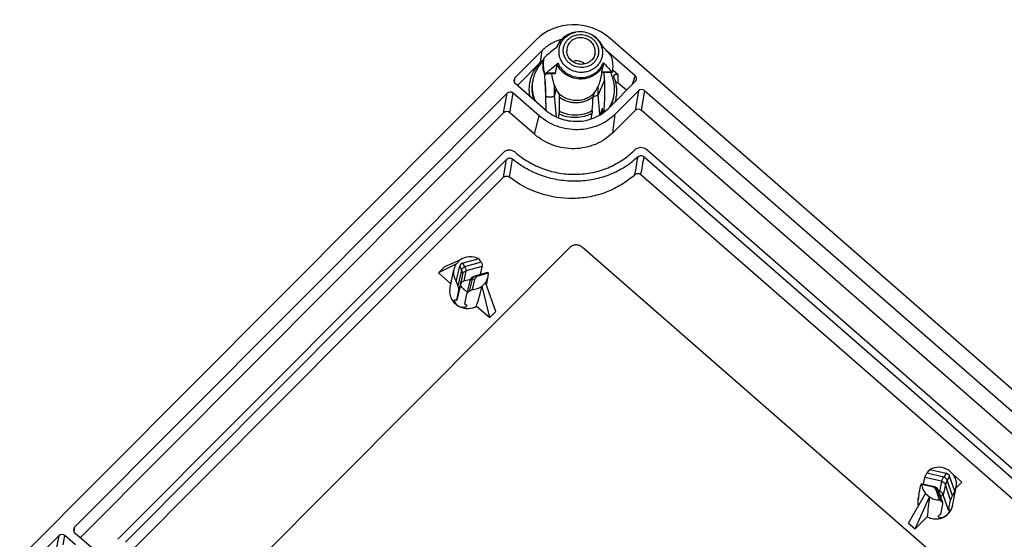
# Model space of a CAD drawing. Units: millimetres. Extents: x 4 to 202, y 7 to 290.
# Drawn here: x 113 to 169, y 97 to 127 of the extents above; entities that cross this region are included whole.
import ezdxf

# ---------------------------------------------------------------- set-up
doc = ezdxf.new("R2010")
doc.units = ezdxf.units.MM
doc.header["$LTSCALE"] = 19.36
doc.layers.get('0').update_dxf_attribs({"linetype": 'CONTINUOUS'})
doc.layers.add('ALL_FEATURES', color=7, linetype='CONTINUOUS')

msp = doc.modelspace()

# ---------------------------------------------------------------- linework, layer by layer
at = {"color": 6, "linetype": 'CONTINUOUS'}
for p, q in [((116.0358, 97.3787), (140.199, 121.6476)), ((141.958, 120.4253), (140.551, 121.6544)), ((147.7012, 121.7927), (146.4258, 120.5117)), ((174.9738, 98.2821), (148.0532, 121.7995))]:
    msp.add_line(p, q, dxfattribs=at)
for centre in [(140.3837, 121.4859), (147.8859, 121.631)]:
    msp.add_ellipse(centre, major_axis=(0.2449, -0.0504), ratio=0.9305137, start_param=1.0241321, end_param=2.5937104, dxfattribs=at)
msp.add_open_spline([(146.4258, 120.5117), (146.1456, 120.2303), (145.4532, 119.7735), (144.2335, 119.527), (142.995, 119.7308), (142.2661, 120.1561), (141.958, 120.4253)], degree=3, knots=[0, 0, 0, 0, 0.2441997, 0.4948175, 0.7484345, 1, 1, 1, 1], dxfattribs=at)
at = {"layer": 'ALL_FEATURES', "color": 7, "linetype": 'CONTINUOUS'}
for p, q in [((144.2595, 126.2469), (144.3229, 126.2587)), ((145.3483, 126.0273), (145.2945, 126.0628)), ((178.7892, 97.497), (146.2737, 125.9021)), ((142.05, 125.8204), (112.5751, 96.2166)), ((143.2191, 125.3897), (143.1953, 125.3706)), ((143.2472, 125.4123), (143.2191, 125.3897)), ((145.8475, 125.4556), (145.8415, 125.4624)), ((145.8591, 125.4426), (145.8475, 125.4556)), ((140.8429, 123.6514), (142.3907, 125.206)), ((142.4871, 124.7655), (142.4863, 124.7617)), ((142.4884, 124.7719), (142.4871, 124.7655)), ((143.8057, 125.3084), (143.7986, 125.1643)), ((146.0307, 125.2472), (147.7055, 123.7841)), ((142.3089, 124.5392), (140.9868, 123.2114)), ((142.4507, 124.5883), (142.4531, 124.5698)), ((143.1529, 123.9285), (143.2515, 124.4177)), ((145.8114, 123.9799), (145.91, 124.4691)), ((142.5344, 123.8935), (142.5371, 123.8935)), ((142.5371, 123.8935), (143.1313, 123.9013)), ((145.7493, 123.6168), (145.8172, 123.9532)), ((145.8093, 123.953), (146.4049, 123.9683)), ((146.4049, 123.9683), (146.4068, 123.9684)), ((146.4081, 123.9748), (146.4068, 123.9684)), ((146.4725, 124.0492), (146.4241, 124.0911)), ((146.7355, 123.8217), (146.4725, 124.0492)), ((142.5676, 121.8304), (140.8601, 123.3221)), ((141.8634, 123.4436), (141.8817, 123.534)), ((142.6068, 122.6177), (142.5741, 123.4438)), ((145.9607, 123.5093), (145.5933, 122.6755)), ((147.7228, 123.4548), (146.1749, 121.9002)), ((147.2066, 122.9363), (146.7391, 123.3447)), ((115.71, 97.9776), (140.3929, 122.7684)), ((142.2228, 121.4841), (140.7449, 122.7752)), ((142.6069, 122.6161), (142.6068, 122.6177)), ((143.1851, 123.0303), (143.1055, 122.6352)), ((146.4707, 122.5145), (146.4889, 122.6049)), ((147.8951, 122.9135), (146.5553, 121.5679)), ((146.6065, 122.3336), (146.6378, 122.6337)), ((148.2471, 122.9203), (175.4762, 99.1333)), ((142.6048, 121.8677), (142.6056, 121.831)), ((142.6056, 121.831), (142.6063, 121.8023)), ((142.6102, 121.8496), (142.6109, 121.7992)), ((143.3303, 121.3721), (143.3713, 121.5757)), ((145.2407, 121.6118), (145.1792, 121.3066)), ((145.8531, 121.7399), (145.8368, 121.912)), ((145.8623, 121.6437), (145.8531, 121.7399)), ((140.165, 119.3738), (118.1772, 97.2899)), ((172.6272, 98.3428), (148.3711, 119.5325)), ((118.607, 97.1312), (140.3639, 118.9833)), ((148.2136, 119.1351), (172.2149, 98.1679)), ((171.8307, 97.3306), (148.0347, 118.1184)), ((140.1901, 117.9667), (118.8613, 96.5447)), ((143.9854, 113.9617), (123.1202, 93.0053)), ((167.7025, 93.8674), (144.6849, 113.9753)), ((137.5021, 113.0281), (136.4743, 112.5185)), ((137.703, 113.2299), (136.8156, 112.8613)), ((137.5021, 113.0281), (137.703, 113.2299)), ((138.777, 113.3137), (137.8689, 113.0651)), ((136.4743, 112.5185), (136.8156, 112.8613)), ((136.4743, 112.5185), (137.1921, 111.8914)), ((137.1341, 111.6039), (137.3529, 112.6885)), ((137.4877, 112.0188), (137.6891, 112.8846)), ((139.2752, 112.5223), (138.535, 112.3197)), ((139.3302, 112.4862), (138.7221, 112.3198)), ((138.885, 112.4155), (138.9771, 112.8723)), ((139.2765, 112.5228), (139.2948, 112.5192)), ((139.3134, 112.2932), (139.3302, 112.4862)), ((138.3097, 112.1399), (137.9286, 112.0356)), ((138.2724, 112.0469), (138.1016, 111.3124)), ((138.3155, 112.1543), (138.2724, 112.0467)), ((138.5424, 112.1392), (138.4075, 111.5594)), ((138.5355, 112.3199), (138.4881, 112.3036)), ((138.9632, 111.7517), (139.1642, 111.9535)), ((139.7546, 110.2939), (139.1642, 111.9535)), ((139.2157, 111.8087), (139.3134, 112.2931)), ((137.7276, 111.8337), (137.5211, 110.9459)), ((137.5211, 110.9459), (137.6384, 111.5277)), ((137.9843, 110.7305), (138.1016, 111.3124)), ((139.4133, 109.9511), (138.9632, 111.7517)), ((138.6583, 110.6106), (139.4133, 109.9511)), ((139.4133, 109.9511), (139.7546, 110.2939)), ((164.5225, 101.2752), (165.4547, 101.0623)), ((165.603, 101.2332), (165.8247, 101.0395)), ((164.1559, 100.4377), (164.2339, 100.8244)), ((165.9447, 100.0328), (165.653, 100.8891)), ((165.8247, 101.0395), (166.3532, 100.56)), ((163.8992, 99.8154), (164.0166, 100.3973)), ((164.0255, 100.441), (164.0166, 100.3973)), ((164.0358, 100.4613), (164.0333, 100.4658)), ((164.7865, 100.2937), (164.0346, 100.4654)), ((164.6813, 100.2854), (164.057, 100.428)), ((164.8534, 100.2709), (164.7871, 100.2935)), ((164.7872, 100.2935), (164.7874, 100.2935)), ((165.0749, 99.5388), (164.8796, 100.1122)), ((165.0239, 100.0805), (165.024, 100.0803)), ((165.2677, 99.365), (165.0242, 100.0798)), ((165.8131, 99.1889), (166.0108, 100.1691)), ((166.0227, 100.2281), (166.3532, 100.56)), ((163.3125, 98.2131), (164.2785, 99.9029)), ((163.689, 97.8842), (164.5002, 99.7092)), ((164.2785, 99.9029), (164.5002, 99.7092)), ((165.0725, 100.0242), (165.0406, 100.0315)), ((165.5933, 98.9524), (165.2942, 99.8305)), ((165.5933, 98.9524), (165.7107, 99.5343)), ((165.1536, 98.7196), (165.2709, 99.3015)), ((165.2709, 99.3015), (165.2676, 99.3649)), ((163.689, 97.8842), (164.3734, 98.5716)), ((163.3125, 98.2131), (163.689, 97.8842)), ((114.801, 97.4956), (113.2532, 95.941)), ((115.7613, 96.971), (115.153, 97.5024)), ((117.2053, 96.3571), (115.7273, 97.6482))]:
    msp.add_line(p, q, dxfattribs=at)
at = {"layer": 'ALL_FEATURES', "color": 9, "linetype": 'CONTINUOUS'}
for p, q in [((142.3089, 124.5392), (142.3907, 125.206)), ((140.8243, 123.3682), (140.8429, 123.6514)), ((143.1529, 123.9285), (142.6093, 123.9214)), ((146.3563, 123.9938), (145.8114, 123.9799)), ((146.7355, 123.8217), (146.7356, 123.817)), ((147.7055, 123.7841), (147.529, 123.2601)), ((143.1055, 122.6352), (143.0965, 123.2329)), ((145.5933, 122.6755), (145.586, 123.1464)), ((140.199, 121.6476), (140.3929, 122.7684)), ((140.551, 121.6544), (140.7449, 122.7752)), ((142.6191, 121.7934), (142.6068, 122.6177)), ((143.214, 121.4266), (143.1055, 122.6352)), ((145.6922, 121.5681), (145.5933, 122.6755)), ((147.8951, 122.9135), (147.7012, 121.7927)), ((148.2471, 122.9203), (148.0532, 121.7995)), ((141.958, 120.4253), (142.2228, 121.4841)), ((146.4258, 120.5117), (146.5553, 121.5679)), ((140.1901, 117.9667), (140.3639, 118.9833)), ((140.5328, 117.9812), (140.7095, 118.9954)), ((137.8689, 113.0651), (137.9711, 112.8531)), ((138.9164, 113.1118), (137.9711, 112.8531)), ((137.7913, 112.6725), (137.5816, 111.7712)), ((137.8449, 112.4156), (137.6384, 111.5277)), ((137.6891, 112.8846), (137.7913, 112.6725)), ((137.8449, 112.4156), (137.7276, 111.8337)), ((138.0459, 112.6174), (137.9286, 112.0356)), ((138.9771, 112.8723), (138.0459, 112.6174)), ((139.2948, 112.5192), (138.5778, 112.323)), ((138.3981, 112.1425), (138.2391, 111.4588)), ((138.5424, 112.1392), (138.3981, 112.1425)), ((138.5778, 112.323), (138.5355, 112.3199)), ((138.7221, 112.3198), (138.5778, 112.323)), ((165.1899, 100.606), (164.2339, 100.8244)), ((165.322, 100.8457), (164.3514, 101.0673)), ((165.1899, 100.606), (165.0725, 100.0242)), ((165.4547, 101.0623), (165.322, 100.8457)), ((165.653, 100.8891), (165.5202, 100.6724)), ((165.8239, 99.781), (165.5202, 100.6724)), ((164.7719, 100.2932), (164.0358, 100.4613)), ((164.6813, 100.2854), (164.7719, 100.2932)), ((164.7719, 100.2932), (164.7872, 100.2935)), ((164.8796, 100.1122), (164.9702, 100.12)), ((165.2005, 99.4439), (164.9702, 100.12)), ((165.4116, 100.4124), (165.2942, 99.8305)), ((165.7107, 99.5343), (165.4116, 100.4124)), ((115.6912, 97.6911), (115.71, 97.9776)), ((114.801, 97.4956), (114.6846, 96.8225)), ((115.061, 96.9705), (115.153, 97.5024))]:
    msp.add_line(p, q, dxfattribs=at)
at = {"layer": 'ALL_FEATURES', "color": 7, "linetype": 'CONTINUOUS'}
for points in [[(138.4881, 112.3036), (138.3895, 112.2427), (138.3155, 112.1543)], [(165.024, 100.0803), (164.9583, 100.193), (164.8534, 100.2709)]]:
    msp.add_lwpolyline(points, dxfattribs=at)
at = {"layer": 'ALL_FEATURES', "color": 9, "linetype": 'CONTINUOUS'}
for centre, radius, start, end in [((144.4736, 124.9361), 1.3232, 125.269, 127.38168), ((144.4921, 124.9088), 1.3562, 117.13483, 125.23907), ((144.5053, 124.8829), 1.3852, 112.30253, 117.13345), ((144.5159, 124.857), 1.4132, 106.68703, 112.30126), ((144.5239, 124.8291), 1.4422, 100.56698, 106.67417), ((144.5599, 124.9884), 1.2923, 100.57029, 103.43239), ((144.5648, 124.836), 1.4259, 45.97745, 56.66732), ((144.5962, 124.8683), 1.3809, 38.36647, 45.98279), ((144.6168, 124.8848), 1.3544, 35.60797, 38.35983), ((144.6454, 124.9039), 1.3201, 25.03035, 35.65603), ((146.6018, 123.7176), 0.1163, 174.41212, 181.19293), ((125.6936, 123.4218), 21.0456, 359.79013, 1.07592), ((138.6539, 112.0798), 0.2548, 107.362, 116.1525), ((164.6876, 100.0014), 0.3065, 22.767, 39.95975)]:
    msp.add_arc(centre, radius, start, end, dxfattribs=at)
at = {"layer": 'ALL_FEATURES', "color": 7, "linetype": 'CONTINUOUS'}
for centre, radius, start, end in [((182.8596, 76.023), 63.3123, 128.791368, 129.532381), ((144.4371, 124.9329), 1.3035, 158.02449, 159.43917), ((144.622, 124.872), 1.3588, 25.46384, 25.83676), ((144.7159, 125.1586), 0.7083, 345.92574, 3.00401), ((144.6694, 124.3153), 1.7729, 3.02079, 17.44677), ((143.9467, 122.9083), 2.3113, 131.64798, 135.1189), ((143.9671, 122.8856), 2.3418, 130.02206, 131.65225), ((144.1862, 124.3329), 1.7516, 179.93492, 186.06607), ((144.1898, 124.4228), 1.7368, 168.7474, 183.00967), ((144.2362, 124.4269), 1.7834, 183.06352, 197.40404), ((144.7055, 124.3175), 1.7368, 348.62022, 3.00982), ((103.955, 119.9554), 38.7763, 5.16142, 5.82965), ((144.372, 122.9836), 2.1602, 17.96636, 27.11326), ((143.8738, 123.1323), 2.0322, 168.59903, 171.19689), ((368.1275, 127.0582), 225.5824, 180.918071, 181.318465), ((64.4601, 123.1342), 78.9352, 358.986845, 359.556837), ((20.9531, 129.7607), 124.5611, 356.324071, 356.68626), ((144.4968, 123.0066), 2.0322, 346.00127, 348.5989), ((144.4925, 123.0071), 2.0365, 348.60887, 357.44388), ((144.4819, 122.8596), 2.1677, 345.05024, 354.00791), ((144.4817, 123.0115), 2.0481, 328.69186, 345.9702), ((144.4701, 122.9188), 2.041, 334.22402, 348.57673), ((144.3412, 122.924), 1.9269, 312.30362, 321.94317), ((148.0284, 119.1391), 0.5217, 48.93952, 63.12524), ((165.1755, 100.4473), 0.8738, 331.67834, 348.5305), ((164.2398, 99.5401), 0.3883, 167.67692, 168.71453), ((165.497, 99.5012), 1.6284, 168.87398, 169.27483), ((164.4325, 100.4087), 0.9891, 326.35778, 328.02296), ((164.9478, 99.368), 0.8842, 326.4523, 329.09845), ((164.9518, 99.3655), 0.8795, 329.10084, 331.71171)]:
    msp.add_arc(centre, radius, start, end, dxfattribs=at)
for centre, major_axis, ratio, start_param, end_param in [((144.2657, 123.8802), (2.9387, -0.6043), 0.9305137, 1.0241321, 2.5937104), ((141.0279, 123.4901), (0.2455, -0.0486), 0.9284937, 2.5873887, 4.1569671), ((144.1758, 123.0225), (-0.9862, 1.5418), 0.4887902, 0.6941765, 0.7027861), ((144.1758, 123.0225), (-1.0246, 1.4768), 0.4752423, 0.6625337, 1.4173343), ((147.5377, 123.616), (0.2455, -0.0486), 0.9284937, 5.7289814, 7.2985597), ((144.1758, 123.0225), (1.4108, 1.3863), 0.5464442, -1.1995547, -0.679308), ((140.5775, 122.6067), (0.2449, -0.0504), 0.9305137, 1.0241321, 2.5937104), ((148.0797, 122.7518), (0.2449, -0.0504), 0.9305137, 1.0241321, 2.5937104), ((142.8509, 116.452), (3.5669, 8.5713), 0.0952275, -0.8842414, -0.8412285), ((138.008, 112.7749), (0.2871, -0.1849), 0.8281359, 2.5022887, 3.4295839), ((138.2287, 111.9727), (-0.0102, 1.6392), 0.5873329, -0.8061959, -0.6164533), ((138.2918, 112.2858), (1.0503, 0.1715), 0.2479549, 0.1153614, 0.263278), ((138.2287, 111.9727), (-0.6009, 1.2775), 0.4765203, 1.3151447, 1.5048872), ((138.8612, 112.0295), (0.2871, -0.1849), 0.8281359, 2.5022887, 3.4295839), ((138.2918, 112.2858), (1.0583, 0.9086), 0.467367, -1.9986509, -1.8507343), ((138.6463, 114.0437), (2.7262, 11.0426), 0.0767348, -1.8679362, -1.7609026), ((164.9471, 99.9531), (0.3481, 1.6303), 0.5997972, 0.7635204, 0.9532629), ((165.3463, 100.7672), (0.282, 0.1742), 0.8792314, -0.1984893, 0.7288059), ((165.0102, 100.2662), (0.9761, -0.2183), 0.1920833, -3.0255291, -2.8776125), ((164.5729, 99.9904), (0.282, 0.1742), 0.8792314, -0.1984893, 0.7288059), ((165.3647, 102.0241), (1.391, 11.0187), 0.0523695, -4.4941173, -4.3870836), ((165.0102, 100.2662), (-0.7794, 0.9646), 0.3761206, -4.2014561, -4.0535395), ((164.9471, 99.9531), (0.9211, 1.2328), 0.5407281, -1.3166319, -1.1268893), ((115.8951, 97.8163), (0.2455, -0.0486), 0.9284937, 2.5873887, 4.1569671), ((114.9856, 97.3339), (0.2449, -0.0504), 0.9305137, 1.0241321, 2.5937104)]:
    msp.add_ellipse(centre, major_axis=major_axis, ratio=ratio, start_param=start_param, end_param=end_param, dxfattribs=at)
for points, knots in [([(144.2595, 126.2469), (144.1457, 126.2257), (143.9231, 126.1561), (143.6258, 125.9748), (143.3842, 125.7269), (143.2708, 125.526), (143.2283, 125.4207)], [0, 0, 0, 0, 0.2524998, 0.5032238, 0.7522252, 1, 1, 1, 1]), ([(145.4232, 125.1957), (145.4207, 125.2425), (145.4064, 125.3365), (145.358, 125.4712), (145.2842, 125.596), (145.1553, 125.7438), (144.9447, 125.8831), (144.6504, 125.9552), (144.3504, 125.9252), (144.1262, 125.8158), (143.9832, 125.6866), (143.8975, 125.5727), (143.8361, 125.4455), (143.8128, 125.3545), (143.8057, 125.3084)], [0, 0, 0, 0, 0.0606585, 0.1219655, 0.1840537, 0.2469826, 0.3744861, 0.5034008, 0.6314444, 0.7567522, 0.8184283, 0.8793796, 0.9398058, 1, 1, 1, 1]), ([(145.2945, 126.0628), (145.154, 126.1554), (144.8341, 126.2868), (144.4883, 126.2896), (144.3229, 126.2587)], [0, 0, 0, 0, 0.5000002, 1, 1, 1, 1]), ([(145.845, 125.4642), (145.7902, 125.5775), (145.6479, 125.7904), (145.4542, 125.9576), (145.3483, 126.0273)], [0, 0, 0, 0, 0.4980826, 1, 1, 1, 1]), ([(143.4976, 125.8447), (143.2886, 125.7871), (142.8868, 125.621), (142.5408, 125.3568), (142.3907, 125.206)], [0, 0, 0, 0, 0.5046548, 1, 1, 1, 1]), ([(146.3075, 124.926), (146.2706, 124.9692), (146.1224, 125.1424), (145.9729, 125.3146), (145.8591, 125.4426)], [0, 0, 0, 0, 0.2489318, 1, 1, 1, 1]), ([(142.5604, 124.8535), (142.5476, 124.843), (142.5219, 124.817), (142.4997, 124.7881), (142.4884, 124.7719)], [0, 0, 0, 0, 0.4559937, 1, 1, 1, 1]), ([(145.4029, 124.9863), (145.3919, 124.9425), (145.3612, 124.8564), (145.2912, 124.7381), (145.1995, 124.634), (145.0517, 124.5182), (144.8278, 124.4248), (144.5355, 124.409), (144.2527, 124.4891), (144.0141, 124.6557), (143.8758, 124.8524), (143.8146, 125.0277), (143.801, 125.1188), (143.7986, 125.1643)], [0, 0, 0, 0, 0.0602055, 0.1207803, 0.1819532, 0.243881, 0.3696437, 0.4978589, 0.6266574, 0.7539051, 0.8781737, 0.9394002, 1, 1, 1, 1]), ([(146.3608, 124.8468), (146.3519, 124.8623), (146.3353, 124.8895), (146.3166, 124.9153), (146.3075, 124.926)], [0, 0, 0, 0, 0.5599504, 1, 1, 1, 1]), ([(141.7028, 122.5752), (141.6692, 122.7497), (141.6439, 123.1077), (141.7382, 123.6368), (141.9593, 124.1284), (142.1824, 124.4121), (142.3089, 124.5392)], [0, 0, 0, 0, 0.2498158, 0.4984514, 0.7478903, 1, 1, 1, 1]), ([(141.8817, 123.534), (141.9213, 123.7307), (142.0612, 124.1167), (142.3073, 124.4446), (142.4507, 124.5883)], [0, 0, 0, 0, 0.4972182, 1, 1, 1, 1]), ([(142.4863, 124.7618), (142.4801, 124.731), (142.4529, 124.5903), (142.4348, 124.4469), (142.4347, 124.3348)], [0, 0, 0, 0, 0.2185223, 1, 1, 1, 1]), ([(142.6093, 123.9214), (142.666, 123.9681), (142.8941, 124.1554), (143.123, 124.3416), (143.2961, 124.4801)], [0, 0, 0, 0, 0.2488874, 1, 1, 1, 1]), ([(143.2515, 124.4177), (143.2526, 124.4231), (143.2611, 124.4479), (143.2802, 124.4674), (143.2961, 124.4801)], [0, 0, 0, 0, 0.2146209, 1, 1, 1, 1]), ([(145.8904, 124.5303), (145.93, 124.4858), (146.0868, 124.3083), (146.2413, 124.1287), (146.3563, 123.9938)], [0, 0, 0, 0, 0.2513632, 1, 1, 1, 1]), ([(145.8904, 124.5303), (145.8981, 124.5216), (145.9107, 124.5025), (145.9121, 124.4793), (145.91, 124.4691)], [0, 0, 0, 0, 0.5263992, 1, 1, 1, 1]), ([(142.4445, 124.1478), (142.4482, 124.1132), (142.4576, 124.0511), (142.4772, 123.9798), (142.4958, 123.9361), (142.5087, 123.9138), (142.5207, 123.8993), (142.5303, 123.8938), (142.5344, 123.8935)], [0, 0, 0, 0, 0.3753773, 0.678284, 0.7958867, 0.8883886, 0.9553987, 1, 1, 1, 1]), ([(142.5371, 123.8935), (142.5498, 123.8937), (142.5761, 123.8988), (142.5988, 123.9128), (142.6093, 123.9214)], [0, 0, 0, 0, 0.4832359, 1, 1, 1, 1]), ([(142.5385, 123.8057), (142.5467, 123.811), (142.5642, 123.8233), (142.6033, 123.853), (142.6341, 123.8774), (142.6558, 123.8946)], [0, 0, 0, 0, 0.1985572, 0.4359002, 1, 1, 1, 1]), ([(143.1529, 123.9285), (143.1521, 123.9245), (143.1501, 123.9173), (143.1455, 123.9084), (143.139, 123.9025), (143.1338, 123.9013), (143.1313, 123.9013)], [0, 0, 0, 0, 0.326573, 0.5872601, 0.8004729, 1, 1, 1, 1]), ([(145.8093, 123.953), (145.8086, 123.953), (145.8078, 123.9562), (145.8083, 123.9606), (145.8093, 123.9694), (145.8106, 123.976), (145.8114, 123.9799)], [0, 0, 0, 0, 0.0711664, 0.2557196, 0.5657455, 1, 1, 1, 1]), ([(145.9607, 123.5093), (145.9597, 123.551), (145.9544, 123.7005), (145.9422, 123.8498), (145.9286, 123.9568)], [0, 0, 0, 0, 0.2788081, 1, 1, 1, 1]), ([(146.3563, 123.9938), (146.363, 123.9861), (146.3772, 123.9731), (146.3963, 123.9681), (146.4049, 123.9683)], [0, 0, 0, 0, 0.5426482, 1, 1, 1, 1]), ([(146.527, 122.9163), (146.5325, 123.0396), (146.521, 123.2887), (146.4651, 123.5316), (146.4268, 123.6499)], [0, 0, 0, 0, 0.4980931, 1, 1, 1, 1]), ([(146.4949, 123.6714), (146.4837, 123.7), (146.4813, 123.768), (146.5461, 123.8468), (146.6461, 123.8699), (146.7108, 123.843), (146.7355, 123.8217)], [0, 0, 0, 0, 0.241828, 0.4875047, 0.7433011, 1, 1, 1, 1]), ([(146.4949, 123.6714), (146.5594, 123.5068), (146.65, 123.163), (146.6561, 122.8073), (146.6378, 122.6333)], [0, 0, 0, 0, 0.5025253, 1, 1, 1, 1]), ([(141.9325, 122.3775), (141.8751, 122.5485), (141.8038, 122.9052), (141.8281, 123.2683), (141.8634, 123.4436)], [0, 0, 0, 0, 0.5022366, 1, 1, 1, 1]), ([(142.0081, 122.3163), (141.9334, 122.4934), (141.8314, 122.8675), (141.8364, 123.2554), (141.8655, 123.4433)], [0, 0, 0, 0, 0.5028514, 1, 1, 1, 1]), ([(145.9306, 121.6994), (145.9509, 121.9914), (145.9765, 122.4389), (145.9846, 123.0428), (145.973, 123.354), (145.9607, 123.5093)], [0, 0, 0, 0, 0.4848047, 0.7419884, 1, 1, 1, 1]), ([(146.7391, 123.3447), (146.7175, 123.3636), (146.663, 123.3896), (146.6027, 123.3837), (146.5762, 123.3732)], [0, 0, 0, 0, 0.5006978, 1, 1, 1, 1]), ([(143.1055, 122.6352), (143.1027, 122.6215), (143.0849, 122.6023), (143.0551, 122.5843), (143.0098, 122.5647), (142.9412, 122.5477), (142.8518, 122.5384), (142.7757, 122.5403), (142.7189, 122.5485), (142.6824, 122.5573), (142.652, 122.5686), (142.6285, 122.5821), (142.6124, 122.5976), (142.6074, 122.6102), (142.6069, 122.6161)], [0, 0, 0, 0, 0.0755633, 0.1283586, 0.1912773, 0.3417397, 0.5107209, 0.6775099, 0.7536784, 0.8220136, 0.8808515, 0.9293426, 0.9680595, 1, 1, 1, 1]), ([(143.3963, 122.6346), (143.3907, 122.6462), (143.3683, 122.6909), (143.3445, 122.735), (143.3256, 122.767)], [0, 0, 0, 0, 0.2569213, 1, 1, 1, 1]), ([(143.393, 122.5237), (143.3931, 122.5338), (143.3935, 122.5708), (143.3947, 122.6078), (143.3963, 122.6346)], [0, 0, 0, 0, 0.2733589, 1, 1, 1, 1]), ([(145.3141, 122.6717), (145.3132, 122.6635), (145.3099, 122.6265), (145.3075, 122.5894), (145.3059, 122.5607)], [0, 0, 0, 0, 0.223895, 1, 1, 1, 1]), ([(145.5933, 122.6755), (145.5904, 122.6689), (145.5802, 122.6557), (145.558, 122.6393), (145.5283, 122.6243), (145.477, 122.6062), (145.4025, 122.5914), (145.3398, 122.5877), (145.3073, 122.5881)], [0, 0, 0, 0, 0.0697529, 0.157974, 0.2659122, 0.3920639, 0.6846849, 1, 1, 1, 1]), ([(145.3935, 122.807), (145.3865, 122.7963), (145.3583, 122.7522), (145.3326, 122.7066), (145.3141, 122.6717)], [0, 0, 0, 0, 0.2443356, 1, 1, 1, 1]), ([(146.5553, 121.5679), (146.2836, 121.295), (145.6122, 120.8521), (144.4295, 120.613), (143.2284, 120.8107), (142.5216, 121.2231), (142.2228, 121.4841)], [0, 0, 0, 0, 0.2441931, 0.4948174, 0.7484413, 1, 1, 1, 1]), ([(142.5676, 121.8304), (142.8164, 121.6131), (143.4049, 121.2697), (144.4049, 121.1051), (145.3897, 121.3042), (145.9487, 121.673), (146.1749, 121.9002)], [0, 0, 0, 0, 0.2515587, 0.5051826, 0.7558069, 1, 1, 1, 1]), ([(143.3713, 121.5757), (143.3732, 121.5852), (143.3763, 121.6071), (143.3811, 121.6614), (143.3825, 121.7062), (143.383, 121.7385)], [0, 0, 0, 0, 0.1774314, 0.4072497, 1, 1, 1, 1]), ([(145.2579, 121.7747), (145.2558, 121.7424), (145.2515, 121.688), (145.2451, 121.6336), (145.2407, 121.6118)], [0, 0, 0, 0, 0.5929056, 1, 1, 1, 1]), ([(140.8682, 119.3881), (140.8196, 119.4304), (140.7048, 119.4971), (140.5099, 119.529), (140.318, 119.49), (140.2091, 119.4181), (140.165, 119.3738)], [0, 0, 0, 0, 0.2515989, 0.5052015, 0.7557943, 1, 1, 1, 1]), ([(140.8682, 119.3881), (141.1029, 119.1839), (141.6147, 118.8178), (142.4713, 118.4184), (143.3899, 118.1799), (144.3355, 118.1113), (145.2726, 118.2152), (146.1657, 118.4883), (146.9806, 118.9201), (147.4548, 119.3066), (147.6679, 119.5196)], [0, 0, 0, 0, 0.1252217, 0.251534, 0.3783732, 0.5050813, 0.631028, 0.7556883, 0.8787095, 1, 1, 1, 1]), ([(148.2643, 119.6045), (148.1689, 119.6529), (147.9466, 119.6919), (147.7414, 119.5931), (147.6679, 119.5196)], [0, 0, 0, 0, 0.507079, 1, 1, 1, 1]), ([(148.2136, 119.1351), (148.1667, 119.1761), (148.0398, 119.224), (147.912, 119.1756), (147.8674, 119.1339)], [0, 0, 0, 0, 0.5050993, 1, 1, 1, 1]), ([(140.7095, 118.9954), (140.6612, 119.0349), (140.5331, 119.079), (140.4069, 119.0264), (140.3639, 118.9833)], [0, 0, 0, 0, 0.5058418, 1, 1, 1, 1]), ([(147.8674, 119.1339), (147.6373, 118.9184), (147.1306, 118.5286), (146.2705, 118.0941), (145.3348, 117.8196), (144.3563, 117.7147), (143.3693, 117.7826), (142.4078, 118.021), (141.5057, 118.4213), (140.9613, 118.7896), (140.7095, 118.9954)], [0, 0, 0, 0, 0.1214369, 0.2445347, 0.3691855, 0.4950531, 0.621651, 0.7483996, 0.8746921, 1, 1, 1, 1]), ([(140.1901, 117.9667), (140.2326, 118.0095), (140.3572, 118.0619), (140.4844, 118.0197), (140.5328, 117.9812)], [0, 0, 0, 0, 0.4940443, 1, 1, 1, 1]), ([(147.6912, 118.1197), (147.4584, 117.9084), (146.9482, 117.5266), (146.0871, 117.1015), (145.1531, 116.833), (143.8539, 116.6957), (142.213, 116.9463), (141.0408, 117.5781), (140.5328, 117.9812)], [0, 0, 0, 0, 0.121736, 0.2451016, 0.3699823, 0.4960493, 0.7488473, 1, 1, 1, 1]), ([(147.6912, 118.1197), (147.736, 118.1604), (147.8629, 118.2069), (147.9882, 118.159), (148.0347, 118.1184)], [0, 0, 0, 0, 0.4951098, 1, 1, 1, 1]), ([(144.6849, 113.9753), (144.6366, 114.0174), (144.5225, 114.084), (144.3286, 114.1159), (144.1377, 114.0773), (144.0293, 114.0058), (143.9854, 113.9617)], [0, 0, 0, 0, 0.2515587, 0.5051826, 0.7558069, 1, 1, 1, 1]), ([(137.5021, 113.0281), (137.4837, 113.0028), (137.4162, 112.8983), (137.3712, 112.7794), (137.3528, 112.6882)], [0, 0, 0, 0, 0.2518104, 1, 1, 1, 1]), ([(138.777, 113.3137), (138.608, 113.3966), (138.2229, 113.4727), (137.8515, 113.3391), (137.703, 113.2299)], [0, 0, 0, 0, 0.5052557, 1, 1, 1, 1]), ([(138.9164, 113.1118), (138.9405, 113.0696), (138.9739, 112.9924), (138.984, 112.9065), (138.9771, 112.8723)], [0, 0, 0, 0, 0.582201, 1, 1, 1, 1]), ([(137.3528, 112.6882), (137.3301, 112.5755), (137.3305, 112.3364), (137.4233, 112.1166), (137.4877, 112.0188)], [0, 0, 0, 0, 0.4952319, 1, 1, 1, 1]), ([(137.8007, 111.9719), (137.7919, 111.9619), (137.7597, 111.9206), (137.7364, 111.8717), (137.7276, 111.8337)], [0, 0, 0, 0, 0.2553703, 1, 1, 1, 1]), ([(137.9286, 112.0356), (137.9161, 112.0322), (137.8706, 112.0176), (137.8272, 111.9946), (137.8007, 111.9719)], [0, 0, 0, 0, 0.2707188, 1, 1, 1, 1]), ([(139.1642, 111.9535), (139.1825, 111.9789), (139.25, 112.0832), (139.295, 112.2021), (139.3134, 112.2932)], [0, 0, 0, 0, 0.251896, 1, 1, 1, 1]), ([(137.1342, 111.6041), (137.1139, 111.5038), (137.1096, 111.2922), (137.214, 110.9909), (137.4154, 110.7361), (137.5988, 110.6156), (137.6977, 110.5705)], [0, 0, 0, 0, 0.242886, 0.4895726, 0.742063, 1, 1, 1, 1]), ([(137.6384, 111.5277), (137.6452, 111.5616), (137.6329, 111.6482), (137.6013, 111.7257), (137.5816, 111.7712)], [0, 0, 0, 0, 0.411073, 1, 1, 1, 1]), ([(137.7127, 111.8031), (137.7274, 111.7824), (137.7928, 111.6978), (137.8683, 111.6212), (137.9297, 111.5676)], [0, 0, 0, 0, 0.2379012, 1, 1, 1, 1]), ([(137.9297, 111.5676), (137.9464, 111.553), (138.009, 111.5008), (138.0762, 111.4533), (138.1289, 111.4261)], [0, 0, 0, 0, 0.272794, 1, 1, 1, 1]), ([(138.2391, 111.4588), (138.2057, 111.4406), (138.1478, 111.4047), (138.1091, 111.3449), (138.1025, 111.3164)], [0, 0, 0, 0, 0.565017, 1, 1, 1, 1]), ([(138.4075, 111.5594), (138.5074, 111.5638), (138.7053, 111.6006), (138.8842, 111.6936), (138.9632, 111.7517)], [0, 0, 0, 0, 0.5048064, 1, 1, 1, 1]), ([(137.6977, 110.5705), (137.6511, 110.5918), (137.566, 110.6463), (137.4696, 110.7497), (137.4156, 110.8413), (137.3951, 110.9061), (137.3931, 110.9338), (137.3957, 110.9449)], [0, 0, 0, 0, 0.3061141, 0.5944694, 0.8387695, 0.932409, 1, 1, 1, 1]), ([(137.3957, 110.9449), (137.3976, 110.9529), (137.4078, 110.9698), (137.4404, 110.9721), (137.4775, 110.9628), (137.5055, 110.9522), (137.5211, 110.9459)], [0, 0, 0, 0, 0.1752108, 0.3675722, 0.6416248, 1, 1, 1, 1]), ([(137.9843, 110.7305), (138.0009, 110.7212), (138.0273, 110.7052), (138.0591, 110.6797), (138.0837, 110.6527), (138.0914, 110.6258), (138.088, 110.6111)], [0, 0, 0, 0, 0.3421679, 0.5547922, 0.7295812, 1, 1, 1, 1]), ([(138.088, 110.6111), (138.0832, 110.5905), (138.0539, 110.5626), (138.006, 110.5411), (137.9341, 110.5233), (137.8266, 110.5247), (137.7406, 110.5509), (137.6977, 110.5705)], [0, 0, 0, 0, 0.1490963, 0.2525068, 0.3750764, 0.6670325, 1, 1, 1, 1]), ([(137.6977, 110.5705), (137.8489, 110.5015), (138.1856, 110.4344), (138.517, 110.5284), (138.6583, 110.6106)], [0, 0, 0, 0, 0.5041131, 1, 1, 1, 1]), ([(165.603, 101.2332), (165.445, 101.3353), (165.0696, 101.4547), (164.6846, 101.3658), (164.5225, 101.2752)], [0, 0, 0, 0, 0.5031533, 1, 1, 1, 1]), ([(164.2339, 100.8244), (164.2413, 100.8609), (164.275, 100.9458), (164.3209, 101.0239), (164.3514, 101.0673)], [0, 0, 0, 0, 0.4121373, 1, 1, 1, 1]), ([(166.0318, 100.2736), (166.0583, 100.405), (166.0483, 100.6876), (165.9138, 100.9349), (165.8247, 101.0395)], [0, 0, 0, 0, 0.4938495, 1, 1, 1, 1]), ([(164.0333, 100.4657), (164.0311, 100.4662), (164.0289, 100.4529), (164.0268, 100.4473), (164.0255, 100.441)], [0, 0, 0, 0, 0.2587333, 1, 1, 1, 1]), ([(164.057, 100.428), (164.0646, 100.3331), (164.1117, 100.1428), (164.2155, 99.9768), (164.2785, 99.9029)], [0, 0, 0, 0, 0.4949035, 1, 1, 1, 1]), ([(163.8506, 99.5741), (163.8327, 99.4793), (163.8303, 99.3471), (163.8563, 99.2207), (163.8645, 99.1892)], [0, 0, 0, 0, 0.7477611, 1, 1, 1, 1]), ([(163.856, 99.5733), (163.8549, 99.5736), (163.8546, 99.5787), (163.8545, 99.5859), (163.856, 99.5998), (163.8578, 99.6101), (163.859, 99.6161)], [0, 0, 0, 0, 0.0758076, 0.2670461, 0.5763467, 1, 1, 1, 1]), ([(163.8594, 99.5788), (163.8591, 99.578), (163.8583, 99.5763), (163.8572, 99.573), (163.856, 99.5733)], [0, 0, 0, 0, 0.4137678, 1, 1, 1, 1]), ([(163.8971, 99.8042), (163.8877, 99.755), (163.8788, 99.6887), (163.8672, 99.6135), (163.8625, 99.5878), (163.8594, 99.5788)], [0, 0, 0, 0, 0.6576912, 0.8757505, 1, 1, 1, 1]), ([(163.8604, 99.623), (163.8613, 99.6268), (163.8654, 99.6444), (163.8705, 99.6618), (163.8748, 99.6753)], [0, 0, 0, 0, 0.2188392, 1, 1, 1, 1]), ([(164.5002, 99.7092), (164.5847, 99.6545), (164.7711, 99.5691), (164.9738, 99.5393), (165.0749, 99.5388)], [0, 0, 0, 0, 0.499021, 1, 1, 1, 1]), ([(165.2126, 99.9657), (165.2074, 99.9692), (165.1857, 99.9832), (165.1623, 99.9946), (165.1441, 100.0019)], [0, 0, 0, 0, 0.2414411, 1, 1, 1, 1]), ([(165.212, 99.7986), (165.2071, 99.792), (165.1865, 99.7648), (165.1652, 99.7381), (165.1487, 99.7183)], [0, 0, 0, 0, 0.2436624, 1, 1, 1, 1]), ([(165.2559, 99.8607), (165.2526, 99.8556), (165.2384, 99.8347), (165.2236, 99.8141), (165.212, 99.7986)], [0, 0, 0, 0, 0.239158, 1, 1, 1, 1]), ([(165.2942, 99.8305), (165.2901, 99.8428), (165.27, 99.8917), (165.2398, 99.9365), (165.2126, 99.9657)], [0, 0, 0, 0, 0.2447145, 1, 1, 1, 1]), ([(165.8239, 99.781), (165.7981, 99.734), (165.7544, 99.655), (165.718, 99.5706), (165.7107, 99.5343)], [0, 0, 0, 0, 0.5912167, 1, 1, 1, 1]), ([(165.2677, 99.3649), (165.2651, 99.3723), (165.2502, 99.4042), (165.2228, 99.4284), (165.2005, 99.4439)], [0, 0, 0, 0, 0.2232868, 1, 1, 1, 1]), ([(165.5933, 98.9524), (165.6029, 98.9578), (165.6197, 98.9673), (165.6414, 98.9769), (165.6585, 98.9828), (165.6669, 98.9766), (165.6681, 98.9733)], [0, 0, 0, 0, 0.3944832, 0.6870651, 0.8739826, 1, 1, 1, 1]), ([(165.6681, 98.9733), (165.6695, 98.9692), (165.6691, 98.9579), (165.6614, 98.9281), (165.6502, 98.9036), (165.6411, 98.8857)], [0, 0, 0, 0, 0.1377655, 0.3511937, 1, 1, 1, 1]), ([(164.3734, 98.5716), (164.4848, 98.5146), (164.7293, 98.4399), (164.9846, 98.4539), (165.1058, 98.4829)], [0, 0, 0, 0, 0.5011094, 1, 1, 1, 1]), ([(165.0123, 98.5725), (165.0086, 98.5832), (165.0113, 98.6119), (165.0422, 98.6484), (165.091, 98.6847), (165.1311, 98.7074), (165.1536, 98.7196)], [0, 0, 0, 0, 0.1573505, 0.3634364, 0.645515, 1, 1, 1, 1]), ([(165.3362, 98.5687), (165.3007, 98.5502), (165.2313, 98.5228), (165.1311, 98.512), (165.0547, 98.5257), (165.0179, 98.5561), (165.0123, 98.5725)], [0, 0, 0, 0, 0.3426141, 0.6325571, 0.8514103, 1, 1, 1, 1]), ([(165.6411, 98.8857), (165.6099, 98.824), (165.5236, 98.7015), (165.4064, 98.6051), (165.3362, 98.5687)], [0, 0, 0, 0, 0.4665073, 1, 1, 1, 1]), ([(165.3362, 98.5687), (165.3715, 98.587), (165.5059, 98.6675), (165.6202, 98.782), (165.6847, 98.8793)], [0, 0, 0, 0, 0.2540236, 1, 1, 1, 1])]:
    msp.add_open_spline(points, degree=3, knots=knots, dxfattribs=at)
at = {"layer": 'ALL_FEATURES', "color": 9, "linetype": 'CONTINUOUS'}
for points, knots in [([(143.6703, 125.9875), (143.574, 125.914), (143.4021, 125.7405), (143.2872, 125.5247), (143.2472, 125.4123)], [0, 0, 0, 0, 0.5037771, 1, 1, 1, 1]), ([(143.3591, 125.0965), (143.3557, 125.1612), (143.3605, 125.2914), (143.4028, 125.4821), (143.4788, 125.6626), (143.6225, 125.8833), (143.8758, 126.1096), (144.1281, 126.2139), (144.2597, 126.2453)], [0, 0, 0, 0, 0.1229135, 0.2456268, 0.3686528, 0.492507, 0.7431981, 1, 1, 1, 1]), ([(143.6051, 125.1605), (143.6019, 125.2219), (143.6084, 125.3455), (143.6568, 125.5248), (143.7421, 125.6908), (143.8609, 125.8368), (144.0084, 125.9575), (144.2363, 126.0788), (144.5628, 126.1456), (144.8927, 126.0906), (145.1312, 125.9789), (145.2906, 125.8644), (145.4241, 125.7236), (145.5265, 125.5617), (145.5937, 125.3851), (145.6134, 125.2612), (145.6167, 125.1994)], [0, 0, 0, 0, 0.060349, 0.1206289, 0.1811963, 0.2423607, 0.3043333, 0.3671968, 0.4947002, 0.6237295, 0.6882781, 0.7522614, 0.8154622, 0.8777768, 0.9392351, 1, 1, 1, 1]), ([(145.2945, 126.0628), (145.3732, 126.0109), (145.5187, 125.8905), (145.6892, 125.6675), (145.8018, 125.4149), (145.834, 125.2344), (145.8387, 125.1445)], [0, 0, 0, 0, 0.2559517, 0.5079066, 0.7556696, 1, 1, 1, 1]), ([(145.8387, 125.1445), (145.8427, 125.0689), (145.8347, 124.9164), (145.7749, 124.6955), (145.6698, 124.4909), (145.5234, 124.3108), (145.3416, 124.1621), (145.1315, 124.0504), (144.9011, 123.9798), (144.579, 123.9439), (144.1718, 124.0108), (143.8163, 124.2183), (143.5965, 124.4504), (143.4702, 124.6499), (143.3874, 124.8677), (143.3631, 125.0204), (143.3591, 125.0965)], [0, 0, 0, 0, 0.0603508, 0.1206286, 0.1811963, 0.24236, 0.304332, 0.367195, 0.4308953, 0.4952564, 0.6242845, 0.7522621, 0.8154622, 0.8777771, 0.9392333, 1, 1, 1, 1]), ([(145.6167, 125.1994), (145.6199, 125.1381), (145.6134, 125.0144), (145.565, 124.8352), (145.4796, 124.6692), (145.3609, 124.5231), (145.2134, 124.4025), (144.9854, 124.2812), (144.659, 124.2144), (144.3291, 124.2694), (144.0906, 124.3811), (143.9311, 124.4956), (143.7977, 124.6364), (143.6953, 124.7982), (143.628, 124.9749), (143.6084, 125.0988), (143.6051, 125.1605)], [0, 0, 0, 0, 0.060349, 0.1206289, 0.1811963, 0.2423607, 0.3043333, 0.3671968, 0.4947002, 0.6237295, 0.6882781, 0.7522614, 0.8154622, 0.8777768, 0.9392351, 1, 1, 1, 1]), ([(145.91, 124.4691), (145.8881, 124.4057), (145.8337, 124.2819), (145.6859, 124.0538), (145.4317, 123.814), (145.0501, 123.6293), (144.625, 123.5607), (144.1943, 123.6138), (143.796, 123.7836), (143.4657, 124.0552), (143.3088, 124.2921), (143.2515, 124.4177)], [0, 0, 0, 0, 0.0599895, 0.1203574, 0.2424043, 0.3671445, 0.4942195, 0.6224769, 0.7503761, 0.8764925, 1, 1, 1, 1]), ([(143.2961, 124.4801), (143.3529, 124.3584), (143.507, 124.1291), (143.8295, 123.8666), (144.2172, 123.7025), (144.636, 123.6514), (145.0494, 123.7176), (145.421, 123.8963), (145.7172, 124.1723), (145.8467, 124.4074), (145.8904, 124.5303)], [0, 0, 0, 0, 0.1235939, 0.2497685, 0.3777005, 0.5059775, 0.6330798, 0.7578678, 0.8799761, 1, 1, 1, 1]), ([(144.8293, 124.4465), (144.7808, 124.4845), (144.6739, 124.5495), (144.4956, 124.6073), (144.3088, 124.6231), (144.185, 124.6048), (144.1256, 124.5885)], [0, 0, 0, 0, 0.2489948, 0.499997, 0.7510007, 1, 1, 1, 1]), ([(146.4861, 123.7289), (146.4885, 123.7534), (146.5108, 123.8031), (146.5793, 123.8474), (146.6621, 123.8551), (146.7146, 123.8335), (146.7356, 123.817)], [0, 0, 0, 0, 0.2343812, 0.4846832, 0.7451953, 1, 1, 1, 1]), ([(143.3256, 122.767), (143.3955, 122.7022), (143.5493, 122.5856), (143.8097, 122.4582), (144.0908, 122.3817), (144.3811, 122.3596), (144.6685, 122.3926), (144.9415, 122.4795), (145.1887, 122.6169), (145.3305, 122.7396), (145.3935, 122.807)], [0, 0, 0, 0, 0.1251262, 0.2514542, 0.3783867, 0.5052108, 0.6312414, 0.7559122, 0.8788549, 1, 1, 1, 1]), ([(145.3059, 122.5607), (145.242, 122.507), (145.1035, 122.4103), (144.8727, 122.3028), (144.6244, 122.235), (144.3662, 122.2089), (144.1059, 122.2252), (143.8512, 122.2834), (143.61, 122.3818), (143.4623, 122.4727), (143.393, 122.5237)], [0, 0, 0, 0, 0.1216842, 0.2449141, 0.3695509, 0.4952929, 0.6217138, 0.7483127, 0.8745691, 1, 1, 1, 1]), ([(145.2407, 121.6118), (145.1004, 121.5374), (144.7985, 121.4216), (144.3166, 121.3573), (143.8293, 121.4037), (143.5183, 121.5072), (143.3713, 121.5757)], [0, 0, 0, 0, 0.2465085, 0.4964411, 0.7482538, 1, 1, 1, 1]), ([(143.383, 121.7385), (143.5296, 121.6668), (143.8412, 121.5582), (144.3315, 121.5093), (144.8162, 121.5762), (145.1183, 121.6972), (145.2579, 121.7747)], [0, 0, 0, 0, 0.2517656, 0.5036865, 0.7536508, 1, 1, 1, 1]), ([(137.7913, 112.6725), (137.7985, 112.6911), (137.8394, 112.7675), (137.9114, 112.8244), (137.9711, 112.8531)], [0, 0, 0, 0, 0.2309795, 1, 1, 1, 1]), ([(137.7913, 112.6725), (137.8111, 112.6246), (137.8404, 112.5418), (137.8521, 112.4513), (137.8449, 112.4156)], [0, 0, 0, 0, 0.5875892, 1, 1, 1, 1]), ([(137.8449, 112.4156), (137.8559, 112.4628), (137.907, 112.5538), (137.9976, 112.6042), (138.0459, 112.6174)], [0, 0, 0, 0, 0.4916184, 1, 1, 1, 1]), ([(137.9711, 112.8531), (137.9966, 112.8113), (138.0359, 112.7378), (138.0527, 112.6514), (138.0459, 112.6174)], [0, 0, 0, 0, 0.5851012, 1, 1, 1, 1]), ([(138.3981, 112.1425), (138.3685, 112.1386), (138.3247, 112.126), (138.2854, 112.0846), (138.2755, 112.0598), (138.2725, 112.047)], [0, 0, 0, 0, 0.534316, 0.7647486, 1, 1, 1, 1]), ([(138.4401, 112.2224), (138.4468, 112.2316), (138.4751, 112.2661), (138.5117, 112.2939), (138.5416, 112.3085)], [0, 0, 0, 0, 0.2554496, 1, 1, 1, 1]), ([(165.322, 100.8457), (165.2897, 100.8024), (165.2383, 100.7269), (165.1973, 100.6429), (165.1899, 100.606)], [0, 0, 0, 0, 0.5889558, 1, 1, 1, 1]), ([(165.1899, 100.606), (165.2401, 100.5946), (165.3351, 100.5476), (165.3955, 100.4596), (165.4116, 100.4124)], [0, 0, 0, 0, 0.5079162, 1, 1, 1, 1]), ([(165.322, 100.8457), (165.3431, 100.8364), (165.4211, 100.7946), (165.4886, 100.7298), (165.5202, 100.6724)], [0, 0, 0, 0, 0.2604502, 1, 1, 1, 1]), ([(165.5202, 100.6724), (165.4945, 100.6233), (165.4533, 100.5388), (165.4192, 100.4502), (165.4116, 100.4124)], [0, 0, 0, 0, 0.5897435, 1, 1, 1, 1]), ([(164.9702, 100.12), (164.9823, 100.1182), (165.0058, 100.1111), (165.0204, 100.0908), (165.0239, 100.0805)], [0, 0, 0, 0, 0.5287674, 1, 1, 1, 1])]:
    msp.add_open_spline(points, degree=3, knots=knots, dxfattribs=at)
for points in [[(147.6912, 118.1197), (147.7501, 118.4577), (147.8088, 118.7958), (147.8674, 119.1339)], [(148.0347, 118.1184), (148.0945, 118.4573), (148.1541, 118.7961), (148.2136, 119.1351)], [(138.3981, 112.1425), (138.4081, 112.1709), (138.4223, 112.1981), (138.4401, 112.2224)], [(164.7719, 100.2932), (164.8009, 100.2859), (164.829, 100.2738), (164.8543, 100.2579)], [(164.8543, 100.2579), (164.8798, 100.2418), (164.9031, 100.2214), (164.9225, 100.1982)]]:
    msp.add_open_spline(points, degree=3, dxfattribs=at)
at = {"layer": 'ALL_FEATURES', "color": 7, "linetype": 'CONTINUOUS'}
for points in [[(165.1441, 100.0019), (165.1209, 100.0112), (165.0969, 100.0186), (165.0725, 100.0242)], [(165.7263, 98.9487), (165.7666, 99.0236), (165.7963, 99.1053), (165.8131, 99.1888)], [(165.1058, 98.4829), (165.1855, 98.502), (165.2635, 98.5309), (165.3362, 98.5687)]]:
    msp.add_open_spline(points, degree=3, dxfattribs=at)

doc.saveas('drawing.dxf')
